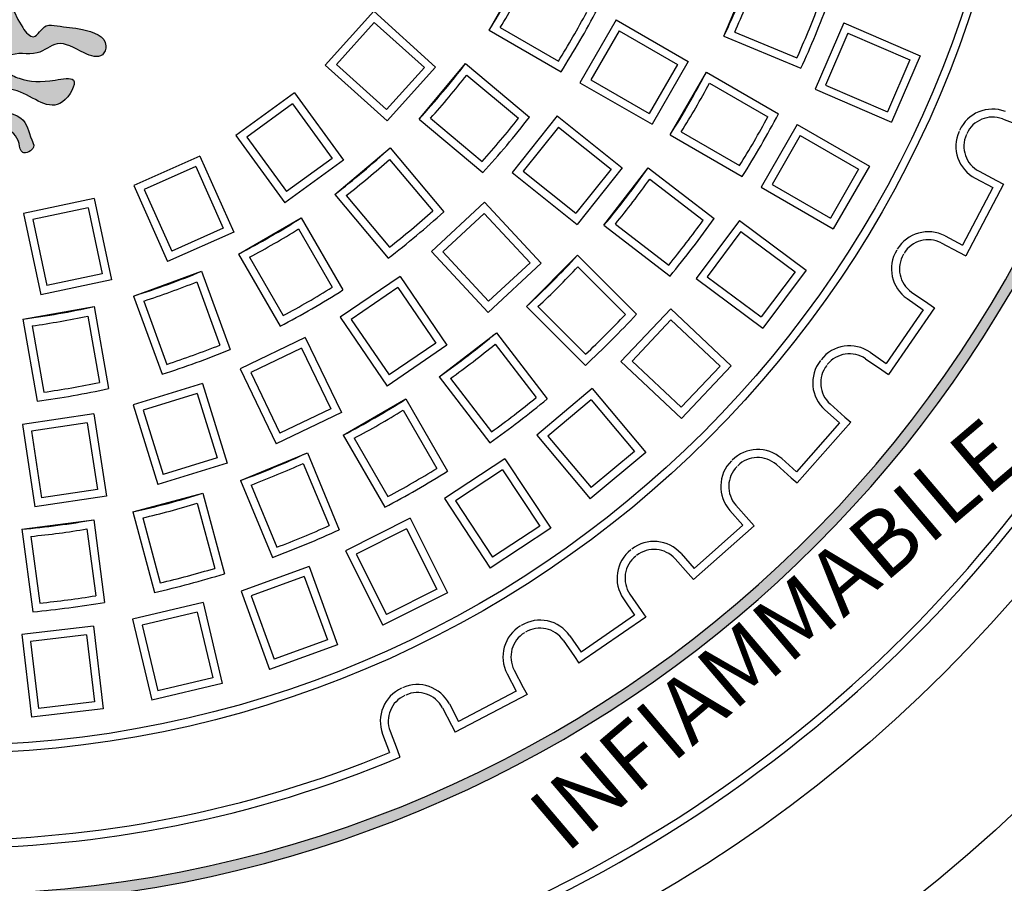
# Model space of a CAD drawing. Extents: x -27 to 474, y -421 to 282.
# Drawn here: x 291 to 318, y -314 to -290 of the extents above; entities that cross this region are included whole.
import ezdxf

# ---------------------------------------------------------------- set-up
doc = ezdxf.new("R2010")
doc.units = 0
doc.header["$MEASUREMENT"] = 0
doc.layers.get('0').update_dxf_attribs({"linetype": 'CONTINUOUS'})
doc.layers.add('tratteggio', color=150, linetype='CONTINUOUS')
doc.styles.get("Standard").update_dxf_attribs({"font": 'technic_.ttf'})

msp = doc.modelspace()

# ---------------------------------------------------------------- hatches: boundary and pattern name
h = msp.add_hatch()
h.set_pattern_fill('AR-CONC', color=256, scale=2.5, style=0)
h.set_pattern_definition([(50, (0, -82.847), (17.9315, -1.5688), [1.875, -20.625]), (355, (0, -82.847), (-3.4688, 18.8048), [1.5, -16.5]), (100.4514, (1.494, -82.978), (14.46273, 17.236), [1.5935, -17.52855]), (46.184, (0, -77.847), (26.681, -4.138), [2.8125, -30.9375]), (96.6356, (2.223, -78.192), (23.3666, 24.353), [2.3903, -26.2928]), (351.184, (0, -77.847), (23.3665, 24.353), [2.25, -24.75]), (21, (2.5, -79.097), (14.92268, -10.06547), [1.875, -20.625]), (326, (2.5, -79.097), (6.0829, 18.12875), [1.5, -16.5]), (71.4514, (3.744, -79.936), (21.00557, 8.06326), [1.5935, -17.52855]), (37.5, (0, -82.847), (0.304, 8.32235), [0, -16.3, 0, -16.75, 0, -16.5625]), (7.5, (0, -82.847), (6.57674, 9.8603), [0, -9.55, 0, -15.925, 0, -6.3125]), (327.5, (-5.575, -82.847), (13.34556, -0.56387), [0, -6.25, 0, -19.5, 0, -25.875]), (317.5, (-8.075, -82.847), (14.57965, 2.50262), [0, -8.125, 0, -12.95, 0, -18.375])])
edge = h.paths.add_edge_path(flags=16)
edge.add_arc((260.12382, -280.30719), 112, 0, 360)
edge = h.paths.add_edge_path()
edge.add_line((395.5, -415.30719), (395.5, -145.30719))
edge.add_line((125.5, -145.30719), (395.5, -145.30719))
edge.add_line((125.5, -415.30719), (125.5, -145.30719))
edge.add_line((260.12382, -415.30719), (126, -415.30719))
edge.add_line((260.12382, -415.30719), (395.5, -415.30719))
at = {"layer": 'tratteggio'}
h = msp.add_hatch(color=0, dxfattribs=at)
edge = h.paths.add_edge_path(flags=16)
edge.add_arc((288.87618, -280.30719), 33.7, 86.171766, 93.828234)
edge.add_arc((288.87618, -280.30719), 33.7, 93.828234, 176.171766)
edge.add_line((255.25138, -278.05719), (254.44963, -278.05719))
edge.add_arc((288.87618, -280.30719), 34.5, 176.260665, 183.739335)
edge.add_line((254.44963, -282.55719), (255.25138, -282.55719))
edge.add_arc((288.87618, -280.30719), 33.7, 183.828234, 356.171766)
edge.add_line((322.50099, -282.55719), (323.30274, -282.55719))
edge.add_arc((288.87618, -280.30719), 34.5, 356.260665, 363.739335)
edge.add_line((323.30274, -278.05719), (322.50099, -278.05719))
edge.add_arc((288.87618, -280.30719), 33.7, 3.828234, 86.171766)
edge = h.paths.add_edge_path()
edge.add_arc((288.87618, -280.30719), 35, 85.493544, 94.506456)
edge.add_line((286.12618, -245.4154), (286.12618, -246.41859))
edge.add_arc((288.87618, -280.30719), 34, 94.639285, 175.360715)
edge.add_line((254.98758, -277.55719), (253.98439, -277.55719))
edge.add_arc((288.87618, -280.30719), 35, 175.493544, 184.506456)
edge.add_line((253.98439, -283.05719), (254.98758, -283.05719))
edge.add_arc((288.87618, -280.30719), 34, 184.639285, 265.360715)
edge.add_line((286.12618, -314.1958), (286.12618, -315.19899))
edge.add_arc((288.87618, -280.30719), 35, 265.493544, 274.506456)
edge.add_line((291.62618, -315.19899), (291.62618, -314.1958))
edge.add_arc((288.87618, -280.30719), 34, 274.639285, 355.360715)
edge.add_line((322.76479, -283.05719), (323.76798, -283.05719))
edge.add_arc((288.87618, -280.30719), 35, 355.493544, 364.506456)
edge.add_line((323.76798, -277.55719), (322.76479, -277.55719))
edge.add_arc((288.87618, -280.30719), 34, 4.639285, 85.360715)
edge.add_line((291.62618, -246.41859), (291.62618, -245.4154))
h = msp.add_hatch(color=0, dxfattribs=at)
edge = h.paths.add_edge_path()
edge.add_spline(control_points=[(285.44062, -282.93512), (285.43688, -283.40333), (285.41742, -284.31714), (285.30595, -285.44912), (284.85077, -285.7569), (284.6068, -285.85197), (284.81071, -286.29859), (285.24594, -286.22357), (285.63796, -286.10791), (285.60734, -285.65711), (285.23961, -285.90296), (285.8222, -284.41004), (285.87252, -283.71259), (285.91731, -283.09165)], knot_values=[0, 0, 0, 0, 1.44873035, 2.76094062, 2.94125153, 3.12156223, 3.43773584, 3.94041166, 4.30103353, 4.55593136, 4.76215525, 5.06622798, 7.53395687, 7.53395687, 7.53395687, 7.53395687], degree=3, periodic=0)
edge.add_spline(control_points=[(285.91731, -283.09165), (286.03201, -283.08607), (286.48135, -283.22882), (286.07994, -283.9716), (286.2591, -284.5595), (285.90566, -285.05495), (286.43502, -285.4714), (286.60409, -284.96281), (286.25211, -284.45647), (286.46803, -283.95829), (286.64347, -283.55349)], knot_values=[0, 0, 0, 0, 0.33541794, 1.08691112, 1.78853479, 2.20076456, 2.63095222, 3.01168842, 3.28090684, 4.44791941, 4.44791941, 4.44791941, 4.44791941], degree=3, periodic=0)
edge.add_arc((286.89356, -283.40358), 0.29158, 59.027154, 210.9385, ccw=False)
edge.add_spline(control_points=[(287.04361, -283.15358), (287.22111, -283.51881), (287.66158, -284.42515), (286.90755, -285.45403), (286.94641, -286.1642), (286.94276, -286.36848), (286.94944, -286.44849)], knot_values=[0, 0, 0, 0, 1.1541367, 2.86407554, 3.16400617, 3.38326244, 3.38326244, 3.38326244, 3.38326244], degree=3, periodic=0)
edge.add_spline(control_points=[(286.94944, -286.44849), (286.95828, -286.5545), (287.00621, -286.75019), (287.21878, -286.76878), (287.33519, -286.74579)], knot_values=[3.38326244, 3.38326244, 3.38326244, 3.38326244, 3.67380233, 3.98174727, 3.98174727, 3.98174727, 3.98174727], degree=3, periodic=0)
edge.add_spline(control_points=[(287.33519, -286.74579), (287.51774, -286.70975), (287.90837, -286.48287), (287.79321, -286.02834), (288.19357, -285.62237), (288.47417, -286.0772), (288.14437, -287.48314), (289.21581, -288.98477), (287.96014, -290.47151), (287.71985, -289.92312), (287.19026, -290.0416), (286.67441, -290.05097), (285.87718, -290.33234), (286.10288, -290.94273), (286.72973, -290.72565), (287.28988, -290.32743), (287.9338, -290.91447), (288.54315, -290.65966), (288.90238, -291.04029), (288.71317, -291.325), (288.20472, -291.54828), (287.65176, -291.56973), (286.65537, -291.35441), (287.368, -292.60959), (288.14063, -291.77671), (288.97157, -291.70585), (289.23437, -292.35783), (288.19238, -292.37976), (288.13783, -292.99942), (287.91251, -293.39872), (288.35526, -293.61528), (288.38288, -293.0831), (288.7032, -292.84643), (289.08085, -292.63047), (289.22852, -292.56523)], knot_values=[3.98174727, 3.98174727, 3.98174727, 3.98174727, 4.46461555, 4.92549936, 5.3160596, 5.63621655, 6.1361013, 9.6866905, 10.07725098, 10.53828093, 10.8383914, 11.5457501, 12.33645721, 12.60567529, 13.10835111, 13.89916433, 14.50347718, 15.30999241, 15.55998856, 15.78357047, 16.18677233, 17.18838876, 17.68857288, 18.35931861, 19.64524604, 20.19771473, 20.46693315, 21.34175934, 22.01250507, 22.21861995, 22.55411354, 22.82333195, 23.42543166, 23.83817076, 23.83817076, 23.83817076, 23.83817076], degree=3, periodic=0)
edge.add_spline(control_points=[(289.22852, -292.56523), (289.26094, -292.55435), (289.35227, -292.5237), (289.34208, -292.82236), (289.36301, -293.03923), (289.5328, -293.19044), (289.64829, -293.23856), (289.7499, -293.18167), (289.82432, -292.98491), (289.87442, -292.81088), (289.93452, -292.49963), (290.02262, -292.54634), (290.04697, -292.55925)], knot_values=[0, 0, 0, 0, 0.08645727, 0.24356932, 0.63634993, 0.80553206, 0.89453595, 0.98984253, 1.11566073, 1.49605203, 1.68659605, 1.75938933, 1.75938933, 1.75938933, 1.75938933], degree=3, periodic=0)
edge.add_spline(control_points=[(290.04697, -292.55925), (290.19879, -292.62504), (290.58277, -292.84408), (290.90626, -293.0831), (290.93388, -293.61528), (291.37664, -293.39872), (291.15131, -292.99942), (291.09677, -292.37976), (290.05477, -292.35783), (290.31758, -291.70585), (291.14852, -291.77671), (291.92114, -292.60959), (292.63378, -291.35441), (291.63738, -291.56973), (291.08442, -291.54828), (290.57597, -291.325), (290.38677, -291.04029), (290.74599, -290.65966), (291.35534, -290.91447), (291.99926, -290.32743), (292.55941, -290.72565), (293.18626, -290.94273), (293.41196, -290.33234), (292.61473, -290.05097), (292.09888, -290.0416), (291.56929, -289.92312), (291.329, -290.47151), (290.07333, -288.98477), (291.14478, -287.48314), (290.81497, -286.0772), (291.09557, -285.62237), (291.49593, -286.02834), (291.38077, -286.48287), (291.7714, -286.70975), (291.95395, -286.74579)], knot_values=[3.98174727, 3.98174727, 3.98174727, 3.98174727, 4.40722082, 5.00932053, 5.27853895, 5.61403253, 5.82014741, 6.49089314, 7.36571934, 7.63493775, 8.18740644, 9.47333387, 10.1440796, 10.64426372, 11.64588015, 12.04908201, 12.27266392, 12.52266008, 13.3291753, 13.93348815, 14.72430137, 15.22697719, 15.49619527, 16.28690239, 16.99426108, 17.29437155, 17.75540151, 18.14596198, 21.69655118, 22.19643593, 22.51659288, 22.90715312, 23.36803694, 23.85090521, 23.85090521, 23.85090521, 23.85090521], degree=3, periodic=0)
edge.add_spline(control_points=[(291.95395, -286.74579), (292.07037, -286.76878), (292.28294, -286.75019), (292.33086, -286.5545), (292.33971, -286.44849)], knot_values=[3.38326244, 3.38326244, 3.38326244, 3.38326244, 3.69120737, 3.98174727, 3.98174727, 3.98174727, 3.98174727], degree=3, periodic=0)
edge.add_spline(control_points=[(292.33971, -286.44849), (292.34638, -286.36848), (292.34274, -286.1642), (292.38159, -285.45403), (291.62756, -284.42515), (292.06803, -283.51881), (292.24553, -283.15358)], knot_values=[0, 0, 0, 0, 0.21925627, 0.5191869, 2.22912574, 3.38326244, 3.38326244, 3.38326244, 3.38326244], degree=3, periodic=0)
edge.add_arc((292.39558, -283.40358), 0.29158, -30.9385, 120.972846, ccw=False)
edge.add_spline(control_points=[(292.64568, -283.55349), (292.82112, -283.95829), (293.03703, -284.45647), (292.68505, -284.96281), (292.85413, -285.4714), (293.38349, -285.05495), (293.03004, -284.5595), (293.2092, -283.9716), (292.80779, -283.22882), (293.25713, -283.08607), (293.37183, -283.09165)], knot_values=[0, 0, 0, 0, 1.16701257, 1.43623099, 1.81696719, 2.24715486, 2.65938462, 3.36100829, 4.11250147, 4.44791941, 4.44791941, 4.44791941, 4.44791941], degree=3, periodic=0)
edge.add_spline(control_points=[(293.37183, -283.09165), (293.41662, -283.71259), (293.46694, -284.41004), (294.04953, -285.90296), (293.68181, -285.65711), (293.65118, -286.10791), (294.0432, -286.22357), (294.47843, -286.29859), (294.68234, -285.85197), (294.43837, -285.7569), (293.98319, -285.44912), (293.87172, -284.31714), (293.85227, -283.40333), (293.84852, -282.93512)], knot_values=[0, 0, 0, 0, 2.46772889, 2.77180162, 2.97802551, 3.23292334, 3.59354521, 4.09622103, 4.41239464, 4.59270534, 4.77301625, 6.08522652, 7.53395687, 7.53395687, 7.53395687, 7.53395687], degree=3, periodic=0)
edge.add_line((293.84852, -282.93512), (285.44062, -282.93512))

# ---------------------------------------------------------------- linework, layer by layer
for centre, radius in [((260.12382, -280.30719), 112), ((260, -280.30719), 72), ((288.87618, -280.30719), 43.12382)]:
    msp.add_circle(centre, radius)
at = {"layer": 'tratteggio', "color": 0}
for p, q in [((303.87804, -290.12322), (304.87804, -288.39117)), ((310.36995, -290.29259), (311.13531, -288.44483)), ((300.69249, -289.60101), (299.35423, -291.0873)), ((300.69249, -289.60101), (302.40283, -291.14101)), ((300.70877, -289.91171), (299.66493, -291.07101)), ((300.70877, -289.91171), (302.09213, -291.15729)), ((307.38951, -289.84117), (306.38951, -291.57322)), ((307.38951, -289.84117), (309.38267, -290.99192)), ((313.67955, -289.91725), (312.88739, -291.75368)), ((313.67955, -289.91725), (315.79282, -290.82883)), ((303.87804, -290.12322), (305.87152, -291.27415)), ((304.18583, -290.04689), (305.79743, -290.97734)), ((307.47004, -290.14169), (306.69004, -291.49269)), ((307.47004, -290.14169), (309.08214, -291.07244)), ((310.66514, -290.17674), (312.3844, -290.88888)), ((313.79442, -290.2064), (313.17653, -291.63881)), ((313.79442, -290.2064), (315.50367, -290.9437)), ((310.36995, -290.29259), (312.49659, -291.17348)), ((301.94559, -292.57914), (303.23117, -291.04705)), ((303.23117, -291.04705), (304.9945, -292.52666)), ((309.38267, -290.99192), (308.38267, -292.72397)), ((315.50367, -290.9437), (314.88579, -292.37611)), ((315.79282, -290.82883), (315.00066, -292.66526)), ((299.35423, -291.0873), (301.06457, -292.6273)), ((299.66493, -291.07101), (301.04829, -292.3166)), ((302.09213, -291.15729), (301.04829, -292.3166)), ((302.40283, -291.14101), (301.06457, -292.6273)), ((309.08214, -291.07244), (308.30214, -292.42344)), ((308.88271, -293.01266), (309.88271, -291.28061)), ((309.88271, -291.28061), (311.87618, -292.43155)), ((303.26471, -291.36238), (304.69025, -292.55855)), ((306.38951, -291.57322), (308.38267, -292.72397)), ((306.69004, -291.49269), (308.30214, -292.42344)), ((309.9705, -291.58533), (311.5821, -292.51579)), ((298.50198, -291.85466), (296.88395, -293.03023)), ((298.50198, -291.85466), (299.85477, -293.71661)), ((312.88739, -291.75368), (315.00066, -292.66526)), ((313.17653, -291.63881), (314.88579, -292.37611)), ((298.45331, -292.16196), (297.19124, -293.0789)), ((298.45331, -292.16196), (299.54747, -293.66794)), ((301.94559, -292.57914), (303.70893, -294.05875)), ((302.26196, -292.55741), (303.6875, -293.75358)), ((305.76177, -292.49395), (304.51479, -294.05761)), ((305.76177, -292.49395), (307.56115, -293.92891)), ((318.06575, -292.57518), (318.57479, -292.76823)), ((305.7966, -292.80312), (304.82396, -294.02278)), ((305.7966, -292.80312), (307.25198, -293.96374)), ((309.1905, -292.93633), (310.8021, -293.86679)), ((312.39618, -292.73177), (311.39618, -294.46382)), ((312.39618, -292.73177), (314.38933, -293.88251)), ((296.88395, -293.03023), (298.23673, -294.89218)), ((297.19124, -293.0789), (298.2854, -294.58489)), ((308.88271, -293.01266), (310.87618, -294.1636)), ((312.4767, -293.03229), (311.6967, -294.38329)), ((312.4767, -293.03229), (314.0888, -293.96304)), ((299.61604, -294.66218), (301.14813, -293.3766)), ((301.14813, -293.3766), (302.62774, -295.13993)), ((295.89078, -293.60364), (294.06369, -294.41711)), ((295.89078, -293.60364), (296.82688, -295.70616)), ((299.85477, -293.71661), (298.23673, -294.89218)), ((299.54747, -293.66794), (298.2854, -294.58489)), ((301.1264, -293.69297), (302.32258, -295.11851)), ((295.77928, -293.8941), (294.35415, -294.52861)), ((295.77928, -293.8941), (296.53642, -295.59466)), ((304.82396, -294.02278), (306.27934, -295.1834)), ((307.25198, -293.96374), (306.27934, -295.1834)), ((307.56115, -293.92891), (306.31417, -295.49257)), ((307.05315, -295.51534), (308.27067, -293.92864)), ((308.27067, -293.92864), (310.09687, -295.32993)), ((314.0888, -293.96304), (313.3088, -295.31404)), ((314.38933, -293.88251), (313.38933, -295.61457)), ((317.41517, -294.02072), (317.89722, -294.27372)), ((304.51479, -294.05761), (306.31417, -295.49257)), ((308.31794, -294.24221), (309.7943, -295.37506)), ((317.31293, -294.21552), (317.79498, -294.46852)), ((317.89722, -294.27372), (318.09202, -294.37596)), ((294.06369, -294.41711), (294.99979, -296.51963)), ((294.35415, -294.52861), (295.11129, -296.22917)), ((311.39618, -294.46382), (313.38933, -295.61457)), ((311.6967, -294.38329), (313.3088, -295.31404)), ((317.79498, -294.46852), (316.95848, -296.06234)), ((318.09202, -294.37596), (317.05104, -296.35938)), ((292.97301, -294.7715), (291.01671, -295.18732)), ((292.97301, -294.7715), (293.45152, -297.0227)), ((299.61604, -294.66218), (301.09565, -296.42551)), ((299.93137, -294.69572), (301.12755, -296.12126)), ((292.80355, -295.03243), (291.27764, -295.35677)), ((292.80355, -295.03243), (293.19058, -296.85325)), ((303.75683, -294.8745), (302.29072, -296.23484)), ((303.75683, -294.8745), (305.32224, -296.56162)), ((291.01671, -295.18732), (291.49522, -297.43852)), ((291.27764, -295.35677), (291.66467, -297.17759)), ((296.96016, -296.30905), (298.69221, -295.30905)), ((298.69221, -295.30905), (299.84314, -297.30252)), ((303.7452, -295.18541), (302.60163, -296.24648)), ((303.7452, -295.18541), (305.01134, -296.54998)), ((310.79474, -295.37826), (309.60042, -296.98251)), ((310.79474, -295.37826), (312.64082, -296.75262)), ((296.53642, -295.59466), (295.11129, -296.22917)), ((298.61588, -295.61684), (299.54634, -297.22844)), ((307.05315, -295.51534), (308.87935, -296.91663)), ((307.36827, -295.47984), (308.84464, -296.61269)), ((296.82688, -295.70616), (294.99979, -296.51963)), ((310.83983, -295.6861), (309.90826, -296.93741)), ((310.83983, -295.6861), (312.33298, -296.79771)), ((316.47643, -295.80934), (316.95848, -296.06234)), ((316.37419, -296.00414), (316.85624, -296.25714)), ((296.96016, -296.30905), (298.11109, -298.30252)), ((297.26488, -296.39684), (298.19534, -298.00844)), ((302.29072, -296.23484), (303.85614, -297.92196)), ((302.60163, -296.24648), (303.86777, -297.61105)), ((304.91258, -297.75781), (306.3268, -296.34359)), ((306.3268, -296.34359), (307.95446, -297.97126)), ((316.85624, -296.25714), (317.05104, -296.35938)), ((305.32224, -296.56162), (303.85614, -297.92196)), ((305.01134, -296.54998), (303.86777, -297.61105)), ((306.33273, -296.66065), (307.64859, -297.97652)), ((312.64082, -296.75262), (311.4465, -298.35686)), ((293.45152, -297.0227), (291.49522, -297.43852)), ((293.19058, -296.85325), (291.66467, -297.17759)), ((294.05865, -297.46971), (295.93804, -296.78567)), ((295.93804, -296.78567), (296.72532, -298.94872)), ((301.41948, -296.92964), (299.767, -298.05628)), ((301.41948, -296.92964), (302.71596, -298.83123)), ((309.60042, -296.98251), (311.4465, -298.35686)), ((309.90826, -296.93741), (311.40141, -298.04902)), ((312.33298, -296.79771), (311.40141, -298.04902)), ((295.80942, -297.07553), (296.44589, -298.82422)), ((301.36164, -297.23534), (300.07271, -298.11412)), ((301.36164, -297.23534), (302.41026, -298.77338)), ((294.05865, -297.46971), (294.84594, -299.63276)), ((315.42913, -297.54178), (315.87717, -297.85105)), ((315.5541, -297.36073), (316.00214, -297.66999)), ((290.99968, -298.1089), (292.96929, -297.7616)), ((292.96929, -297.7616), (293.36901, -300.0285)), ((294.3435, -297.60908), (294.97997, -299.35777)), ((304.91258, -297.75781), (306.54025, -299.38547)), ((305.22964, -297.76374), (306.54551, -299.0796)), ((308.89689, -297.82094), (307.5244, -299.27569)), ((308.89689, -297.82094), (310.57094, -299.40033)), ((315.87717, -297.85105), (314.85465, -299.33242)), ((316.1832, -297.79496), (314.91074, -299.63845)), ((316.00214, -297.66999), (316.1832, -297.79496)), ((290.99968, -298.1089), (291.39939, -300.3758)), ((292.7923, -298.02472), (293.11544, -299.85737)), ((299.767, -298.05628), (301.06348, -299.95787)), ((300.07271, -298.11412), (301.12132, -299.65216)), ((308.90594, -298.13194), (307.8354, -299.26664)), ((308.90594, -298.13194), (310.25994, -299.40938)), ((291.25599, -298.29561), (291.57914, -300.12826)), ((298.80193, -298.61346), (297, -299.48123)), ((298.80193, -298.61346), (299.80052, -300.68704)), ((302.49763, -299.70168), (304.08433, -298.48416)), ((304.08433, -298.48416), (305.48562, -300.31036)), ((298.69918, -298.90713), (297.29366, -299.58399)), ((298.69918, -298.90713), (299.50685, -300.58428)), ((302.71596, -298.83123), (301.06348, -299.95787)), ((302.41026, -298.77338), (301.12132, -299.65216)), ((304.04883, -298.79928), (305.18168, -300.27564)), ((314.28164, -299.20421), (314.72968, -299.51347)), ((314.40661, -299.02316), (314.85465, -299.33242)), ((297, -299.48123), (297.99858, -301.55481)), ((307.5244, -299.27569), (309.19845, -300.85507)), ((307.8354, -299.26664), (309.1894, -300.54408)), ((310.25994, -299.40938), (309.1894, -300.54408)), ((310.57094, -299.40033), (309.19845, -300.85507)), ((297.29366, -299.58399), (298.10134, -301.26114)), ((302.49763, -299.70168), (303.89892, -301.52788)), ((302.8112, -299.74895), (303.94405, -301.22531)), ((314.72968, -299.51347), (314.91074, -299.63845)), ((295.96266, -299.88835), (294.05152, -300.47786)), ((295.96266, -299.88835), (296.64104, -302.0876)), ((306.72829, -300.02678), (305.1962, -301.31236)), ((306.72829, -300.02678), (308.20767, -301.78983)), ((295.81728, -300.16342), (294.32659, -300.62324)), ((295.81728, -300.16342), (296.36597, -301.94222)), ((294.05152, -300.47786), (294.7299, -302.67711)), ((299.84961, -301.31372), (301.58166, -300.31372)), ((301.58166, -300.31372), (302.73259, -302.30719)), ((306.70118, -300.33673), (305.50615, -301.33947)), ((306.70118, -300.33673), (307.89772, -301.76272)), ((313.30401, -300.45206), (313.71151, -300.81307)), ((292.96509, -300.72583), (290.98743, -301.02392)), ((292.96509, -300.72583), (293.30811, -303.00162)), ((294.32659, -300.62324), (294.87528, -302.40204)), ((299.80052, -300.68704), (297.99858, -301.55481)), ((299.50685, -300.58428), (298.10134, -301.26114)), ((301.50532, -300.6215), (302.43578, -302.23311)), ((313.15813, -300.61673), (313.56562, -300.97774)), ((313.71151, -300.81307), (313.87618, -300.95896)), ((290.98743, -301.02392), (291.33045, -303.29971)), ((292.78034, -300.97616), (291.23776, -301.20867)), ((292.78034, -300.97616), (293.05778, -302.81687)), ((313.56562, -300.97774), (312.372, -302.32506)), ((313.87618, -300.95896), (312.39079, -302.63562)), ((291.23776, -301.20867), (291.51521, -303.04938)), ((299.84961, -301.31372), (301.00054, -303.30719)), ((305.1962, -301.31236), (306.67558, -303.07541)), ((305.50615, -301.33947), (306.70269, -302.76546)), ((300.15432, -301.4015), (301.08478, -303.01311)), ((296.36597, -301.94222), (294.87528, -302.40204)), ((297.01382, -302.56632), (298.86158, -301.80095)), ((298.86158, -301.80095), (299.74247, -303.9276)), ((308.20767, -301.78983), (306.67558, -303.07541)), ((307.89772, -301.76272), (306.70269, -302.76546)), ((296.64104, -302.0876), (294.7299, -302.67711)), ((298.74573, -302.09615), (299.45787, -303.81541)), ((304.31828, -301.96595), (302.6473, -303.06497)), ((304.31828, -301.96595), (305.58297, -303.88882)), ((311.81862, -302.12872), (312.22612, -302.48973)), ((311.96451, -301.96405), (312.372, -302.32506)), ((304.25536, -302.27065), (302.952, -303.12788)), ((304.25536, -302.27065), (305.27827, -303.82591)), ((297.01382, -302.56632), (297.89471, -304.69297)), ((297.30448, -302.69313), (298.01662, -304.4124)), ((312.22612, -302.48973), (312.39079, -302.63562)), ((293.30811, -303.00162), (291.33045, -303.29971)), ((293.05778, -302.81687), (291.51521, -303.04938)), ((294.03881, -303.43807), (295.97066, -302.92043)), ((295.97066, -302.92043), (296.56643, -305.14386)), ((295.81727, -303.19797), (296.29891, -304.99548)), ((302.6473, -303.06497), (303.912, -304.98784)), ((302.952, -303.12788), (303.97491, -304.68314)), ((310.69771, -303.24963), (311.05872, -303.65713)), ((294.03881, -303.43807), (294.63457, -305.6615)), ((310.53304, -303.39551), (310.89405, -303.80301)), ((290.97545, -303.91404), (292.95834, -303.65298)), ((292.95834, -303.65298), (293.2588, -305.93516)), ((294.31042, -303.60173), (294.79206, -305.39924)), ((301.69944, -303.61222), (299.91217, -304.50982)), ((301.69944, -303.61222), (302.73235, -305.66891)), ((305.27827, -303.82591), (303.97491, -304.68314)), ((311.20461, -303.8218), (309.52795, -305.30719)), ((310.89405, -303.80301), (309.54673, -304.99663)), ((311.05872, -303.65713), (311.20461, -303.8218)), ((290.97545, -303.91404), (291.27591, -306.19621)), ((291.22338, -304.11175), (291.46628, -305.95675)), ((292.77004, -303.90813), (293.01294, -305.75313)), ((301.60157, -303.90755), (300.20751, -304.60768)), ((301.60157, -303.90755), (302.43701, -305.57105)), ((305.58297, -303.88882), (303.912, -304.98784)), ((299.91217, -304.50982), (300.94508, -306.56651)), ((300.20751, -304.60768), (301.04294, -306.27117)), ((309.18572, -304.58914), (309.54673, -304.99663)), ((309.02105, -304.73502), (309.38206, -305.14252)), ((298.90718, -304.94333), (297.0278, -305.62737)), ((298.90718, -304.94333), (299.69434, -307.10603)), ((309.38206, -305.14252), (309.52795, -305.30719)), ((298.77569, -305.2253), (297.30977, -305.75885)), ((298.77569, -305.2253), (299.41236, -306.97454)), ((297.0278, -305.62737), (297.81495, -307.79007)), ((302.73235, -305.66891), (300.94508, -306.56651)), ((302.43701, -305.57105), (301.04294, -306.27117)), ((307.7732, -305.71265), (308.08246, -306.16069)), ((295.97927, -305.94127), (294.03318, -306.40251)), ((295.97927, -305.94127), (296.51004, -308.18073)), ((297.30977, -305.75885), (297.94644, -307.50809)), ((307.59215, -305.83762), (307.90141, -306.28566)), ((295.81594, -306.20608), (294.29799, -306.56584)), ((295.81594, -306.20608), (296.24523, -308.0174)), ((307.90141, -306.28566), (306.42004, -307.30818)), ((308.08246, -306.16069), (308.20744, -306.34174)), ((294.03318, -306.40251), (294.56395, -308.64197)), ((294.29799, -306.56584), (294.72728, -308.37716)), ((308.20744, -306.34174), (306.36395, -307.61421)), ((292.95531, -306.59256), (290.96883, -306.82475)), ((290.96883, -306.82475), (291.23602, -309.11068)), ((292.76234, -306.83662), (291.21289, -307.01772)), ((292.76234, -306.83662), (292.97845, -308.68553)), ((292.95531, -306.59256), (293.2225, -308.8785)), ((291.21289, -307.01772), (291.42899, -308.86663)), ((299.69434, -307.10603), (297.81495, -307.79007)), ((299.41236, -306.97454), (297.94644, -307.50809)), ((305.92972, -306.98511), (306.23898, -307.43315)), ((306.11078, -306.86014), (306.42004, -307.30818)), ((306.23898, -307.43315), (306.36395, -307.61421)), ((304.37833, -307.90743), (304.63133, -308.38949)), ((304.57313, -307.8052), (304.82613, -308.28725)), ((296.51004, -308.18073), (294.56395, -308.64197)), ((296.24523, -308.0174), (294.72728, -308.37716)), ((304.63133, -308.38949), (303.03751, -309.22599)), ((304.82613, -308.28725), (304.92837, -308.48205)), ((292.97845, -308.68553), (291.42899, -308.86663)), ((304.92837, -308.48205), (302.94495, -309.52303)), ((293.2225, -308.8785), (291.23602, -309.11068)), ((302.58971, -308.84618), (302.84271, -309.32823)), ((302.78451, -308.74394), (303.03751, -309.22599)), ((301.14417, -309.49676), (301.33722, -310.0058)), ((302.84271, -309.32823), (302.94495, -309.52303)), ((300.93846, -309.57478), (301.13151, -310.08381)), ((301.33722, -310.0058), (301.41523, -310.2115))]:
    msp.add_line(p, q, dxfattribs=at)
for radius in [39, 29.81, 29.59]:
    msp.add_circle((288.87618, -280.30719), radius, dxfattribs=at)
for centre, radius, start, end in [((288.87618, -280.30719), 33.7, 183.828234, 356.171766), ((288.87618, -280.30719), 34, 274.639285, 355.360715), ((283.87152, -277.41775), 23.7, 327.581739, 332.418261), ((288.87618, -280.30719), 23.7, 335.081739, 339.918261), ((283.87152, -277.41775), 23.92, 328.131328, 331.868672), ((288.87618, -280.30719), 23.92, 335.631328, 339.368672), ((288.87618, -280.30719), 26, 335.295772, 339.704228), ((283.87152, -277.41775), 25.78, 328.266194, 331.733806), ((283.87152, -277.41775), 26, 327.795772, 332.204228), ((288.87618, -280.30719), 25.78, 335.766194, 339.233806), ((284.44929, -276.59259), 23.7, 317.581739, 322.418261), ((288.87618, -280.30719), 23.7, 327.581739, 332.418261), ((284.44929, -276.59259), 23.92, 318.131328, 321.868672), ((288.87618, -280.30719), 23.92, 328.131328, 331.868672), ((317.78916, -293.30449), 1, 69.230769, 155.794578), ((284.44929, -276.59259), 25.78, 318.266194, 321.733806), ((284.44929, -276.59259), 26, 317.795772, 322.204228), ((288.87618, -280.30719), 25.78, 328.266194, 331.733806), ((288.87618, -280.30719), 26, 327.795772, 332.204228), ((317.78916, -293.30449), 0.78, 69.230769, 155.794578), ((317.77765, -293.33007), 1, 155.743884, 242.307692), ((317.77765, -293.33007), 0.78, 155.743884, 242.307692), ((285.16158, -275.8803), 23.7, 307.581739, 312.418261), ((285.16158, -275.8803), 23.92, 308.131328, 311.868672), ((288.87618, -280.30719), 23.7, 320.081739, 324.918261), ((288.87618, -280.30719), 23.92, 320.631328, 324.368672), ((285.16158, -275.8803), 26, 307.795772, 312.204228), ((285.16158, -275.8803), 25.78, 308.266194, 311.733806), ((285.98674, -275.30252), 23.7, 297.581739, 302.418261), ((288.87618, -280.30719), 25.78, 320.766194, 324.233806), ((288.87618, -280.30719), 26, 320.295772, 324.704228), ((285.98674, -275.30252), 23.92, 298.131328, 301.868672), ((316.0117, -296.6948), 1, 62.307692, 148.871501), ((316.0117, -296.6948), 0.78, 62.307692, 148.871501), ((288.87618, -280.30719), 37.5, 285.507699, 335.181956), ((288.87618, -280.30719), 37.72, 285.507699, 335.181956), ((315.99719, -296.7188), 1, 148.820807, 235.384615), ((288.87618, -280.30719), 23.7, 312.581739, 317.418261), ((315.99719, -296.7188), 0.78, 148.820807, 235.384615), ((288.87618, -280.30719), 23.92, 313.131328, 316.868672), ((286.89969, -274.87681), 23.7, 287.581739, 292.418261), ((286.89969, -274.87681), 23.92, 288.131328, 291.868672), ((285.98674, -275.30252), 26, 297.795772, 302.204228), ((285.98674, -275.30252), 25.78, 298.266194, 301.733806), ((287.87269, -274.61609), 23.7, 277.581739, 282.418261), ((287.87269, -274.61609), 23.92, 278.131328, 281.868672), ((288.87618, -280.30719), 26, 312.795772, 317.204228), ((288.87618, -280.30719), 25.78, 313.266194, 316.733806), ((288.87618, -280.30719), 23.7, 305.081739, 309.918261), ((286.89969, -274.87681), 26, 287.795772, 292.204228), ((286.89969, -274.87681), 25.78, 288.266194, 291.733806), ((288.87618, -280.30719), 23.92, 305.631328, 309.368672), ((313.83855, -299.84614), 1, 55.384615, 141.948424), ((313.83855, -299.84614), 0.78, 55.384615, 141.948424), ((313.82125, -299.86822), 1, 141.89773, 228.461538), ((313.82125, -299.86822), 0.78, 141.89773, 228.461538), ((287.87269, -274.61609), 26, 277.795772, 282.204228), ((287.87269, -274.61609), 25.78, 278.266194, 281.733806), ((288.87618, -280.30719), 25.78, 305.766194, 309.233806), ((288.87618, -280.30719), 23.7, 297.581739, 302.418261), ((288.87618, -280.30719), 26, 305.295772, 309.704228), ((288.87618, -280.30719), 23.92, 298.131328, 301.868672), ((288.87618, -280.30719), 23.7, 290.081739, 294.918261), ((311.30138, -302.71256), 1, 48.461538, 135.025347), ((311.30138, -302.71256), 0.78, 48.461538, 135.025347), ((288.87618, -280.30719), 23.92, 290.631328, 294.368672), ((311.28155, -302.73239), 1, 134.974653, 221.538462), ((311.28155, -302.73239), 0.78, 134.974653, 221.538462), ((288.87618, -280.30719), 26, 297.795772, 302.204228), ((288.87618, -280.30719), 25.78, 298.266194, 301.733806), ((288.87618, -280.30719), 23.7, 282.581739, 287.418261), ((288.87618, -280.30719), 23.92, 283.131328, 286.868672), ((288.87618, -280.30719), 23.7, 275.081739, 279.918261), ((288.87618, -280.30719), 25.78, 290.766194, 294.233806), ((288.87618, -280.30719), 23.92, 275.631328, 279.368672), ((288.87618, -280.30719), 26, 290.295772, 294.704228), ((308.43721, -305.25226), 1, 41.538462, 128.10227), ((308.41513, -305.26956), 1, 128.051576, 214.615385), ((308.41513, -305.26956), 0.78, 128.051576, 214.615385), ((308.43721, -305.25226), 0.78, 41.538462, 128.10227), ((288.87618, -280.30719), 26, 282.795772, 287.204228), ((288.87618, -280.30719), 25.78, 283.266194, 286.733806), ((288.87618, -280.30719), 26, 275.295772, 279.704228), ((288.87618, -280.30719), 25.78, 275.766194, 279.233806), ((305.28779, -307.4282), 1, 34.615385, 121.179193), ((305.26379, -307.44271), 1, 121.128499, 207.692308), ((305.26379, -307.44271), 0.78, 121.128499, 207.692308), ((305.28779, -307.4282), 0.78, 34.615385, 121.179193), ((301.87348, -309.22017), 1, 114.205422, 200.769231), ((301.89906, -309.20866), 1, 27.692308, 114.256116), ((301.89906, -309.20866), 0.78, 27.692308, 114.256116), ((301.87348, -309.22017), 0.78, 114.205422, 200.769231), ((288.87618, -280.30719), 32.2, 247.629126, 292.370874), ((288.87618, -280.30719), 32.42677, 247.251416, 292.748584)]:
    msp.add_arc(centre, radius, start, end, dxfattribs=at)
msp.add_open_spline([(292.24553, -283.15358), (292.06803, -283.51881), (291.62756, -284.42515), (292.38159, -285.45403), (292.33767, -286.25676), (292.37081, -286.95361), (291.35419, -286.58777), (291.49593, -286.02834), (291.09557, -285.62237), (290.81497, -286.0772), (291.14478, -287.48314), (290.07333, -288.98477), (291.329, -290.47151), (291.56929, -289.92312), (292.09888, -290.0416), (292.61473, -290.05097), (293.41196, -290.33234), (293.18626, -290.94273), (292.55941, -290.72565), (291.99926, -290.32743), (291.35534, -290.91447), (290.74599, -290.65966), (290.38677, -291.04029), (290.57597, -291.325), (291.08442, -291.54828), (291.63738, -291.56973), (292.63378, -291.35441), (291.92114, -292.60959), (291.14852, -291.77671), (290.31758, -291.70585), (290.05477, -292.35783), (291.09677, -292.37976), (291.15131, -292.99942), (291.37664, -293.39872), (290.93388, -293.61528), (290.90626, -293.0831), (290.58277, -292.84408), (290.19879, -292.62504), (290.04697, -292.55925)], degree=3, knots=[0, 0, 0, 0, 1.1541367, 2.86407554, 3.16400617, 3.67380233, 4.46461555, 4.92549936, 5.3160596, 5.63621655, 6.1361013, 9.6866905, 10.07725098, 10.53828093, 10.8383914, 11.5457501, 12.33645721, 12.60567529, 13.10835111, 13.89916433, 14.50347718, 15.30999241, 15.55998856, 15.78357047, 16.18677233, 17.18838876, 17.68857288, 18.35931861, 19.64524604, 20.19771473, 20.46693315, 21.34175934, 22.01250507, 22.21861995, 22.55411354, 22.82333195, 23.42543166, 23.85090521, 23.85090521, 23.85090521, 23.85090521], dxfattribs=at)

# ---------------------------------------------------------------- texts
at = {"layer": 'tratteggio', "color": 0, "insert": (304.84036, -311.52982), "char_height": 1.8, "width": 68.2038705, "attachment_point": 1, "rotation": 40.357622}
msp.add_mtext('INFIAMMABILE', dxfattribs=at)

doc.saveas('drawing.dxf')
